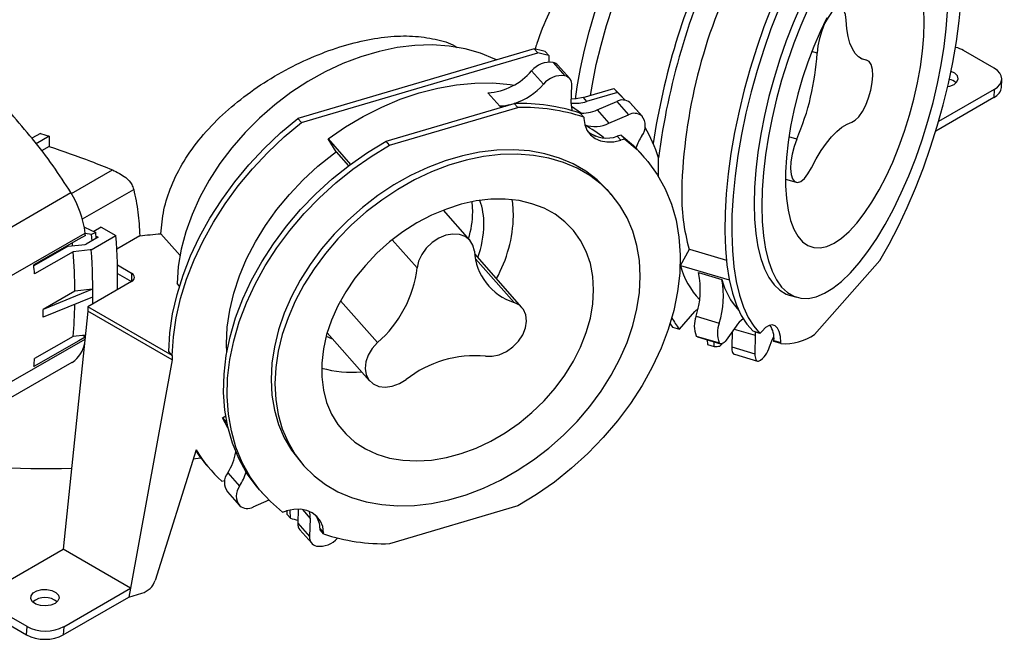
# Model space of a CAD drawing. Units: millimetres. Extents: x 1044 to 2535, y 674 to 1502.
# Drawn here: x 1302 to 1491, y 1221 to 1340 of the extents above; entities that cross this region are included whole.
import ezdxf

# ---------------------------------------------------------------- set-up
doc = ezdxf.new("R2010")
doc.units = ezdxf.units.MM
doc.header["$LTSCALE"] = 10

# ---------------------------------------------------------------- blocks, each defined once
blk = doc.blocks.new('ROZDZ_ZAS_ELIPT1')
at = {"color": 7, "linetype": 'Continuous', "lineweight": 25}
for p, q in [((1400.9, 1334.51), (1355.36, 1321.11)), ((1401.58, 1333.74), (1400.9, 1334.51)), ((1403.02, 1334.01), (1403.7, 1333.24)), ((1489.54, 1330.79), (1483.63, 1334.21)), ((1356.04, 1320.34), (1401.58, 1333.74)), ((1403.7, 1333.24), (1403.75, 1331.97)), ((1465.09, 1332.28), (1463.87, 1332.64)), ((1400.41, 1330.27), (1402.68, 1327.7)), ((1404.56, 1331.89), (1406.83, 1329.32)), ((1407.75, 1328.79), (1405.48, 1331.36)), ((1490.93, 1327.08), (1491.01, 1328.67)), ((1408.05, 1323.99), (1408.18, 1327.51)), ((1410.33, 1325.14), (1416.25, 1326.88)), ((1416.25, 1326.88), (1416.93, 1326.11)), ((1489.55, 1326.71), (1478.84, 1320.53)), ((1489.55, 1326.71), (1489.47, 1325.12)), ((1392, 1326.03), (1394.27, 1323.46)), ((1410.33, 1325.14), (1411.01, 1324.37)), ((1416.93, 1326.11), (1411.01, 1324.37)), ((1413.04, 1322.77), (1416.81, 1324.39)), ((1416.81, 1324.39), (1419.08, 1321.82)), ((1418.44, 1324.61), (1418.24, 1324.83)), ((1489.47, 1325.12), (1478.29, 1318.67)), ((1372.37, 1316.72), (1397.06, 1323.98)), ((1373.05, 1315.95), (1397.74, 1323.21)), ((1394.27, 1323.46), (1395.35, 1323.48)), ((1397.06, 1323.98), (1397.74, 1323.21)), ((1413.04, 1322.77), (1415.31, 1320.2)), ((1419.35, 1324.17), (1421.62, 1321.59)), ((1419.48, 1324.03), (1419.35, 1324.17)), ((1421.75, 1321.46), (1419.48, 1324.03)), ((1355.36, 1321.11), (1356.04, 1320.34)), ((1410.46, 1321.34), (1409.78, 1322.11)), ((1410.46, 1321.34), (1410.47, 1321.12)), ((1415.31, 1320.2), (1419.08, 1321.82)), ((1305.76, 1318.23), (1304.13, 1317.29)), ((1307.46, 1317.67), (1304.95, 1316.22)), ((1305.76, 1318.23), (1307.46, 1317.67)), ((1307.46, 1317.67), (1307.46, 1315.72)), ((1361.2, 1317.18), (1365.53, 1312.27)), ((1362.74, 1314.69), (1361.2, 1317.18)), ((1411.54, 1318.33), (1412.75, 1317.68)), ((1417.68, 1317.9), (1416.91, 1317.68)), ((1416.91, 1317.68), (1417.59, 1316.91)), ((1418.36, 1317.13), (1417.59, 1316.91)), ((1418.36, 1317.13), (1417.68, 1317.9)), ((1307.46, 1315.72), (1305.99, 1314.87)), ((1373.05, 1315.95), (1372.37, 1316.72)), ((1362.74, 1314.69), (1365.13, 1311.98)), ((1422.13, 1313.63), (1421.45, 1314.4)), ((1424.84, 1309.95), (1424.84, 1313.55)), ((1449.32, 1309.41), (1451.37, 1308.81)), ((1415.76, 1306.49), (1415.01, 1307.34)), ((1277.59, 1287.16), (1311.62, 1306.82)), ((1389.06, 1303.11), (1388.93, 1305.07)), ((1388.52, 1297.65), (1383.4, 1303.45)), ((1314.23, 1300.14), (1316.44, 1299.14)), ((1317.49, 1300.16), (1316.03, 1299.32)), ((1317.49, 1300.16), (1320.3, 1298.54)), ((1280.3, 1279.51), (1314.38, 1299.03)), ((1315.6, 1298.78), (1314.39, 1298.93)), ((1316.9, 1298.22), (1314.57, 1296.87)), ((1315.54, 1295.79), (1320.3, 1298.54)), ((1316.44, 1299.14), (1315.6, 1298.78)), ((1315.7, 1297.52), (1315.6, 1298.78)), ((1316.53, 1298), (1316.44, 1299.14)), ((1316.5, 1298.45), (1316.9, 1298.22)), ((1320.47, 1295.98), (1324.89, 1298.53)), ((1332.66, 1294.74), (1328.97, 1298.91)), ((1311.11, 1296.52), (1304.5, 1292.74)), ((1311.87, 1297.06), (1311.9, 1296.56)), ((1429.12, 1292.81), (1430.81, 1295.93)), ((1430.81, 1295.93), (1437.95, 1293.83)), ((1312.08, 1295.44), (1304.63, 1291.18)), ((1398.55, 1284.67), (1389.44, 1295)), ((1320.59, 1292.88), (1323.31, 1291.31)), ((1429.12, 1292.81), (1438.51, 1290.05)), ((1467.51, 1293.72), (1454.93, 1279.47)), ((1320.62, 1291.23), (1323.31, 1289.68)), ((1432.59, 1291.41), (1437.05, 1290.1)), ((1323.31, 1289.68), (1314.91, 1284.83)), ((1332.55, 1288.81), (1332.08, 1289.34)), ((1315.82, 1288.2), (1306.26, 1284.33)), ((1312.41, 1287.84), (1306.26, 1284.33)), ((1315.82, 1286.66), (1306.26, 1282.81)), ((1315.82, 1288.2), (1312.41, 1287.84)), ((1450.07, 1287.08), (1451.54, 1286.65)), ((1331.14, 1275.46), (1314.91, 1284.83)), ((1314.91, 1284.83), (1314.91, 1284.01)), ((1432.48, 1284.53), (1431.89, 1283.95)), ((1314.91, 1284.01), (1310.14, 1238.14)), ((1331.14, 1274.64), (1314.91, 1284.01)), ((1428.88, 1280.53), (1431.89, 1283.95)), ((1432.11, 1283), (1436.57, 1281.69)), ((1427.08, 1281.55), (1427.54, 1280.93)), ((1427.54, 1280.93), (1428.88, 1280.53)), ((1439.8, 1281.07), (1437.88, 1278.39)), ((1312.08, 1279.11), (1304.63, 1274.85)), ((1314.43, 1279.35), (1312.08, 1279.11)), ((1361.02, 1279.83), (1369.19, 1270.57)), ((1432.13, 1279.2), (1436.59, 1277.89)), ((1432.38, 1279.02), (1436.84, 1277.71)), ((1439.03, 1279.9), (1438.67, 1279.49)), ((1439.03, 1279.99), (1438.98, 1277.09)), ((1444.42, 1279.71), (1443.08, 1280.1)), ((1443.5, 1279.34), (1443.44, 1275.78)), ((1444.42, 1279.71), (1444.81, 1280.15)), ((1434.26, 1278.46), (1434.28, 1277.54)), ((1434.28, 1277.54), (1435.61, 1277.15)), ((1435.61, 1277.15), (1435.6, 1278.07)), ((1437.1, 1277.71), (1436.69, 1277.25)), ((1438.98, 1277.09), (1443.44, 1275.78)), ((1447.11, 1278.35), (1448.44, 1277.96)), ((1447.11, 1278.14), (1447.11, 1278.35)), ((1448.45, 1277.74), (1447.11, 1278.14)), ((1448.45, 1277.74), (1448.44, 1277.96)), ((1331.15, 1275.46), (1330.47, 1276.23)), ((1331.14, 1275.46), (1331.14, 1274.64)), ((1331.15, 1275.46), (1331.14, 1275.46)), ((1439.5, 1275.67), (1443.95, 1274.36)), ((1280.5, 1256.24), (1311.89, 1274.13)), ((1331.14, 1274.64), (1323.13, 1230.64)), ((1340.86, 1263.41), (1341.46, 1263.81)), ((1341.9, 1261.52), (1340.86, 1263.41)), ((1340.86, 1263.41), (1341.7, 1262.46)), ((1335.74, 1257.27), (1327.86, 1232.11)), ((1335.21, 1255.55), (1336.62, 1255.75)), ((1355.78, 1255.06), (1356.53, 1254.22)), ((1338.02, 1254.03), (1338.7, 1253.26)), ((1341.87, 1252.85), (1344.14, 1250.28)), ((1340.7, 1251.21), (1341.27, 1251.38)), ((1341.78, 1249.17), (1344.05, 1246.6)), ((1347.98, 1249.55), (1348.66, 1248.78)), ((1349.8, 1247.57), (1346.72, 1246.25)), ((1352.43, 1245.27), (1353.2, 1245.5)), ((1353.21, 1245.5), (1353.24, 1244.85)), ((1353.24, 1244.85), (1353.92, 1244.08)), ((1353.92, 1244.08), (1353.86, 1245.66)), ((1355.44, 1245.82), (1355.35, 1243.12)), ((1397.74, 1246.46), (1373.05, 1239.19)), ((1355.35, 1243.12), (1357.62, 1240.55)), ((1357.74, 1244.07), (1357.62, 1240.55)), ((1355.77, 1241.84), (1358.04, 1239.27)), ((1359.64, 1242.06), (1360.32, 1241.29)), ((1359.65, 1241.84), (1359.64, 1242.06)), ((1360.33, 1241.07), (1359.65, 1241.84)), ((1360.33, 1241.07), (1360.32, 1241.29)), ((1297.26, 1230.7), (1310.14, 1238.14)), ((1323.13, 1230.64), (1310.14, 1238.14)), ((1310.25, 1223.2), (1323.13, 1230.64)), ((1323.13, 1230.64), (1322.82, 1228.91)), ((1322.82, 1228.91), (1325.31, 1229.65)), ((1310.17, 1221.62), (1322.82, 1228.91)), ((1303.18, 1223.21), (1297.26, 1226.62)), ((1297.31, 1224.96), (1303.1, 1221.62)), ((1303.1, 1221.62), (1303.18, 1223.21)), ((1310.25, 1223.2), (1310.17, 1221.62))]:
    blk.add_line(p, q, dxfattribs=at)
at = {"color": 8, "linetype": 'Continuous', "lineweight": 25}
for p, q in [((1455.42, 1333.68), (1454.39, 1333.98)), ((1464.93, 1332.31), (1463.94, 1332.61)), ((1451.53, 1317.13), (1449.98, 1317.58)), ((1311.72, 1306.65), (1319.63, 1311.21)), ((1313.86, 1301.74), (1323.73, 1307.44)), ((1378.36, 1292.31), (1373.57, 1297.74)), ((1397.02, 1285.67), (1389.59, 1294.09)), ((1323.31, 1291.31), (1323.31, 1289.68)), ((1370.72, 1277.93), (1363.6, 1286)), ((1439.42, 1280.54), (1443.5, 1279.34)), ((1280.61, 1259.29), (1314.35, 1278.58)), ((1356.25, 1245.77), (1357.74, 1244.07))]:
    blk.add_line(p, q, dxfattribs=at)
at = {"color": 7, "linetype": 'Continuous', "lineweight": 25, "flags": 128}
for points in [[(1411.74, 1325.55), (1412.12, 1327.73), (1412.88, 1331.48), (1413.8, 1335.26), (1414.85, 1339.02), (1416.03, 1342.75), (1417.33, 1346.4), (1418.74, 1349.94), (1420.24, 1353.35), (1421.82, 1356.59), (1423.48, 1359.63), (1425.18, 1362.46), (1426.93, 1365.03), (1428.7, 1367.33), (1430.47, 1369.34), (1432.24, 1371.05), (1433.99, 1372.43), (1435.7, 1373.48), (1437.35, 1374.18), (1438.93, 1374.53), (1440.44, 1374.53), (1441.37, 1374.34)], [(1467.51, 1293.72), (1469.34, 1296.92), (1471.1, 1300.33), (1472.8, 1303.93), (1474.4, 1307.69), (1475.91, 1311.57), (1477.3, 1315.56), (1478.58, 1319.62), (1479.72, 1323.72), (1480.72, 1327.82), (1481.58, 1331.91), (1482.28, 1335.95), (1482.82, 1339.9), (1483.2, 1343.74), (1483.41, 1347.43), (1483.46, 1350.96), (1483.34, 1354.29), (1483.05, 1357.4), (1482.59, 1360.27), (1481.98, 1362.87), (1481.21, 1365.18), (1480.28, 1367.19), (1479.22, 1368.88), (1478.01, 1370.24)], [(1408.88, 1324.85), (1409.22, 1327.23), (1409.83, 1330.72), (1410.6, 1334.26), (1411.51, 1337.82), (1412.55, 1341.35), (1413.72, 1344.82), (1415, 1348.21), (1416.38, 1351.47), (1417.85, 1354.57), (1419.39, 1357.48), (1420.99, 1360.18), (1422.63, 1362.63), (1424.3, 1364.81), (1425.97, 1366.71), (1427.63, 1368.3), (1429.27, 1369.56), (1429.79, 1369.89)], [(1452.25, 1342.75), (1450.82, 1339.46), (1449.47, 1336.04), (1448.24, 1332.53), (1447.12, 1328.94), (1446.13, 1325.32), (1445.28, 1321.69), (1444.57, 1318.1), (1444.01, 1314.57), (1443.61, 1311.13), (1443.37, 1307.81), (1443.28, 1304.66), (1443.37, 1301.68), (1443.61, 1298.92), (1444.01, 1296.39), (1444.57, 1294.12), (1445.28, 1292.13), (1446.13, 1290.44), (1447.12, 1289.06), (1448.24, 1288.01), (1449.47, 1287.29), (1450.07, 1287.08)], [(1453.72, 1342.32), (1452.28, 1339.03), (1450.94, 1335.61), (1449.7, 1332.09), (1448.59, 1328.51), (1447.6, 1324.89), (1446.74, 1321.26), (1446.03, 1317.67), (1445.48, 1314.13), (1445.07, 1310.7), (1444.83, 1307.38), (1444.75, 1304.22), (1444.83, 1301.25), (1445.07, 1298.49), (1445.48, 1295.96), (1446.03, 1293.69), (1446.74, 1291.7), (1447.6, 1290.01), (1448.59, 1288.63), (1449.7, 1287.58), (1450.94, 1286.86), (1452.28, 1286.48), (1453.72, 1286.45), (1455.23, 1286.76), (1456.82, 1287.42), (1458.45, 1288.41), (1460.13, 1289.73), (1461.83, 1291.36), (1463.54, 1293.29), (1465.23, 1295.51), (1466.91, 1297.99), (1468.55, 1300.71), (1470.13, 1303.64), (1471.65, 1306.77), (1473.08, 1310.05), (1474.43, 1313.47), (1475.66, 1316.99), (1476.78, 1320.58), (1477.77, 1324.2), (1478.62, 1327.82), (1479.33, 1331.42), (1479.89, 1334.95), (1480.29, 1338.39), (1480.53, 1341.7)], [(1453.59, 1356.62), (1451.76, 1353.42), (1449.99, 1350.01), (1448.3, 1346.41), (1446.7, 1342.65), (1445.19, 1338.77), (1443.8, 1334.78), (1442.52, 1330.72), (1441.38, 1326.62), (1440.38, 1322.51), (1439.52, 1318.43), (1438.82, 1314.39), (1438.28, 1310.44), (1437.9, 1306.6), (1437.69, 1302.91), (1437.64, 1299.38), (1437.76, 1296.05), (1438.05, 1292.94), (1438.5, 1290.07), (1439.12, 1287.47), (1439.89, 1285.16), (1440.81, 1283.15), (1441.88, 1281.46), (1443.08, 1280.1)], [(1454.93, 1356.22), (1453.1, 1353.02), (1451.33, 1349.61), (1449.64, 1346.02), (1448.03, 1342.26), (1446.53, 1338.37), (1445.13, 1334.39), (1443.86, 1330.33), (1442.72, 1326.23), (1441.71, 1322.12), (1440.86, 1318.03), (1440.16, 1314), (1439.61, 1310.05), (1439.24, 1306.21), (1439.02, 1302.51), (1438.98, 1298.98), (1439.1, 1295.65), (1439.39, 1292.54), (1439.84, 1289.68), (1440.46, 1287.08), (1441.23, 1284.77), (1442.15, 1282.76), (1443.22, 1281.07), (1444.42, 1279.71)], [(1476.04, 1339.68), (1475.96, 1342.23)], [(1457.32, 1340.47), (1456, 1337.78), (1454.77, 1334.94), (1453.63, 1331.97), (1452.61, 1328.91), (1451.7, 1325.79), (1450.93, 1322.67), (1450.31, 1319.56), (1449.83, 1316.52), (1449.51, 1313.57), (1449.34, 1310.75), (1449.34, 1308.11), (1449.51, 1305.66), (1449.83, 1303.44), (1450.31, 1301.48), (1450.93, 1299.79), (1451.7, 1298.41), (1452.61, 1297.35), (1453.63, 1296.61), (1454.77, 1296.22), (1456, 1296.17), (1457.32, 1296.46), (1458.69, 1297.09), (1460.12, 1298.06), (1461.58, 1299.35), (1463.05, 1300.94), (1464.52, 1302.82), (1465.96, 1304.96), (1467.37, 1307.35), (1468.71, 1309.94), (1469.99, 1312.71), (1471.18, 1315.62), (1472.26, 1318.64), (1473.22, 1321.73), (1474.06, 1324.85), (1474.76, 1327.98), (1475.32, 1331.06), (1475.72, 1334.06), (1475.96, 1336.94), (1476.04, 1339.68)], [(1461.03, 1340.04), (1460.89, 1341.11), (1460.59, 1341.9), (1460.14, 1342.35), (1459.57, 1342.44), (1458.92, 1342.16), (1458.23, 1341.53), (1457.53, 1340.59), (1456.88, 1339.39), (1456.32, 1338.02), (1455.87, 1336.54), (1455.56, 1335.07), (1455.42, 1333.68)], [(1464.93, 1332.31), (1464.13, 1332.52), (1463.41, 1332.95), (1462.77, 1333.62), (1462.22, 1334.51), (1461.76, 1335.61), (1461.41, 1336.91), (1461.17, 1338.39), (1461.03, 1340.04)], [(1393.68, 1332.38), (1393.34, 1332.55), (1390.57, 1333.69), (1387.62, 1334.52), (1384.51, 1335.05), (1381.27, 1335.27), (1377.92, 1335.17), (1374.49, 1334.76), (1371.02, 1334.04), (1367.53, 1333.01), (1364.06, 1331.69), (1360.64, 1330.09), (1357.29, 1328.21), (1354.04, 1326.09), (1350.93, 1323.73), (1347.98, 1321.16), (1345.22, 1318.4), (1342.67, 1315.47), (1340.35, 1312.4), (1338.29, 1309.22), (1336.5, 1305.95), (1334.99, 1302.62), (1333.79, 1299.27), (1332.9, 1295.92), (1332.33, 1292.6), (1332.08, 1289.34)], [(1462.12, 1320.39), (1462.79, 1320.75), (1463.48, 1321.44), (1464.17, 1322.44), (1464.81, 1323.68), (1465.35, 1325.09), (1465.78, 1326.57), (1466.05, 1328.03), (1466.15, 1329.39), (1466.08, 1330.57), (1465.85, 1331.48), (1465.45, 1332.07), (1464.93, 1332.31)], [(1481.81, 1327.68), (1482.38, 1328.16), (1482.62, 1328.73), (1482.48, 1329.31), (1481.98, 1329.82), (1481.23, 1330.18)], [(1361.2, 1317.18), (1364.53, 1319.47), (1367.98, 1321.51), (1371.52, 1323.29), (1375.11, 1324.81), (1378.73, 1326.03), (1382.36, 1326.97), (1385.95, 1327.6), (1389.49, 1327.93), (1392.95, 1327.95), (1396.3, 1327.66), (1397.05, 1327.55)], [(1416.25, 1326.88), (1417.46, 1325.69), (1418.24, 1324.83)], [(1480.59, 1327.27), (1480.98, 1327.35), (1481.81, 1327.68)], [(1410.33, 1325.14), (1408.97, 1324.86), (1408.08, 1324.81)], [(1416.93, 1326.11), (1418.25, 1324.8), (1418.42, 1324.62)], [(1396.13, 1323.71), (1395.37, 1323.56), (1394.27, 1323.46)], [(1408.06, 1323.52), (1408.1, 1323.5), (1410.03, 1322.14)], [(1330.47, 1276.23), (1330.7, 1279.83), (1331.24, 1283.5), (1332.09, 1287.2), (1333.24, 1290.92), (1334.68, 1294.63), (1336.42, 1298.3), (1338.42, 1301.92), (1340.69, 1305.45), (1343.2, 1308.88), (1345.94, 1312.18), (1348.9, 1315.34), (1352.04, 1318.32), (1355.36, 1321.11)], [(1410.47, 1321.12), (1410.64, 1319.93), (1411.08, 1318.87), (1411.75, 1317.98), (1412.64, 1317.28), (1413.71, 1316.82), (1414.92, 1316.6), (1416.23, 1316.63), (1417.59, 1316.91)], [(1331.15, 1275.46), (1331.38, 1279.06), (1331.92, 1282.72), (1332.77, 1286.43), (1333.92, 1290.15), (1335.37, 1293.86), (1337.1, 1297.53), (1339.1, 1301.15), (1341.37, 1304.68), (1343.88, 1308.11), (1346.62, 1311.41), (1349.58, 1314.57), (1352.72, 1317.55), (1356.04, 1320.34)], [(1454.33, 1311.57), (1455.26, 1313.31), (1456.23, 1314.91), (1457.22, 1316.33), (1458.23, 1317.57), (1459.23, 1318.61), (1460.22, 1319.43), (1461.19, 1320.03), (1462.12, 1320.39)], [(1418.36, 1317.13), (1420.72, 1315.11), (1422.81, 1312.82), (1424.62, 1310.3), (1426.14, 1307.56), (1427.35, 1304.62), (1428.24, 1301.5), (1428.81, 1298.23), (1429.05, 1294.83), (1428.96, 1291.33), (1428.54, 1287.75), (1427.79, 1284.12), (1426.73, 1280.47), (1425.35, 1276.83), (1423.67, 1273.22), (1421.7, 1269.66), (1419.46, 1266.2), (1416.96, 1262.85), (1414.23, 1259.64), (1411.27, 1256.59), (1408.12, 1253.72), (1404.8, 1251.07), (1401.33, 1248.64), (1397.74, 1246.46)], [(1417.68, 1317.9), (1420.04, 1315.88), (1421.45, 1314.4)], [(1451.53, 1317.13), (1451, 1315.7), (1450.61, 1314.22), (1450.37, 1312.77), (1450.3, 1311.44), (1450.41, 1310.31), (1450.68, 1309.46), (1451.1, 1308.94), (1451.65, 1308.77), (1452.28, 1308.97), (1452.97, 1309.53), (1453.67, 1310.42), (1454.33, 1311.57)], [(1347.98, 1249.55), (1347.3, 1250.35), (1345.48, 1252.87), (1343.97, 1255.62), (1342.76, 1258.56), (1341.87, 1261.67), (1341.3, 1264.94), (1341.06, 1268.34), (1341.15, 1271.85), (1341.57, 1275.42), (1342.32, 1279.05), (1343.38, 1282.7), (1344.76, 1286.35), (1346.44, 1289.96), (1348.4, 1293.51), (1350.65, 1296.98), (1353.15, 1300.33), (1355.88, 1303.54), (1358.84, 1306.59), (1361.99, 1309.45), (1365.31, 1312.11), (1368.78, 1314.54), (1372.37, 1316.72)], [(1352.43, 1245.27), (1350.07, 1247.3), (1347.98, 1249.58), (1346.16, 1252.1), (1344.65, 1254.84), (1343.44, 1257.79), (1342.55, 1260.9), (1341.98, 1264.17), (1341.74, 1267.57), (1341.83, 1271.07), (1342.25, 1274.65), (1343, 1278.28), (1344.06, 1281.93), (1345.44, 1285.58), (1347.12, 1289.19), (1349.09, 1292.74), (1351.33, 1296.2), (1353.83, 1299.55), (1356.56, 1302.77), (1359.52, 1305.82), (1362.67, 1308.68), (1365.99, 1311.34), (1369.46, 1313.76), (1373.05, 1315.95)], [(1415.01, 1307.34), (1415, 1307.35), (1413.06, 1309.28), (1410.87, 1310.95), (1408.44, 1312.36), (1405.81, 1313.48), (1402.99, 1314.31), (1400.02, 1314.84), (1396.91, 1315.07), (1393.69, 1314.99), (1390.4, 1314.6), (1387.07, 1313.91), (1383.72, 1312.93), (1380.39, 1311.65), (1377.1, 1310.11), (1373.88, 1308.3), (1370.77, 1306.24), (1367.8, 1303.96), (1364.98, 1301.47), (1362.35, 1298.8), (1359.92, 1295.97), (1357.73, 1293), (1355.79, 1289.93), (1354.11, 1286.78), (1352.72, 1283.58), (1351.63, 1280.36), (1350.84, 1277.14), (1350.36, 1273.96), (1350.2, 1270.85), (1350.36, 1267.83), (1350.84, 1264.93), (1351.63, 1262.18), (1352.72, 1259.6), (1354.11, 1257.22), (1355.78, 1255.06)], [(1341.66, 1275.93), (1341.6, 1277.72), (1341.76, 1280.91), (1342.24, 1284.17), (1343.02, 1287.46), (1344.12, 1290.77), (1345.5, 1294.06), (1347.18, 1297.31), (1349.12, 1300.48), (1351.31, 1303.54), (1353.74, 1306.49), (1356.39, 1309.28), (1359.22, 1311.89), (1362.23, 1314.31), (1362.74, 1314.69)], [(1421.34, 1290.71), (1421.18, 1293.73), (1420.7, 1296.63), (1419.91, 1299.38), (1418.82, 1301.95), (1417.42, 1304.34), (1415.75, 1306.5), (1413.81, 1308.43), (1411.61, 1310.11), (1409.19, 1311.51), (1406.56, 1312.63), (1403.74, 1313.46), (1400.76, 1314), (1397.65, 1314.22), (1394.44, 1314.14), (1391.15, 1313.75), (1387.82, 1313.07), (1384.47, 1312.08), (1381.13, 1310.81), (1377.84, 1309.26), (1374.63, 1307.45), (1371.52, 1305.39), (1368.54, 1303.11), (1365.73, 1300.62), (1363.09, 1297.95), (1360.67, 1295.12), (1358.48, 1292.16), (1356.53, 1289.08), (1354.86, 1285.93), (1353.47, 1282.73), (1352.37, 1279.51), (1351.58, 1276.29), (1351.11, 1273.12), (1350.95, 1270), (1351.11, 1266.98), (1351.58, 1264.09), (1352.37, 1261.34), (1353.47, 1258.76), (1354.86, 1256.38), (1356.53, 1254.21), (1358.48, 1252.28), (1360.67, 1250.61), (1363.09, 1249.2), (1365.73, 1248.08), (1368.54, 1247.25), (1371.52, 1246.72), (1374.63, 1246.49), (1377.84, 1246.57), (1381.13, 1246.96), (1384.47, 1247.65), (1387.82, 1248.63), (1391.15, 1249.9), (1394.44, 1251.45), (1397.65, 1253.26), (1400.76, 1255.32), (1403.74, 1257.6), (1406.56, 1260.09), (1409.19, 1262.76), (1411.61, 1265.59), (1413.81, 1268.56), (1415.75, 1271.63), (1417.42, 1274.78), (1418.82, 1277.98), (1419.91, 1281.2), (1420.7, 1284.42), (1421.18, 1287.6), (1421.34, 1290.71)], [(1412.36, 1288.07), (1412.2, 1290.66), (1411.73, 1293.14), (1410.94, 1295.45), (1409.85, 1297.59), (1408.48, 1299.51), (1406.83, 1301.2), (1404.94, 1302.64), (1402.81, 1303.81), (1400.48, 1304.69), (1397.98, 1305.28), (1395.33, 1305.56), (1392.58, 1305.54), (1389.74, 1305.22), (1386.86, 1304.59), (1383.98, 1303.66), (1381.11, 1302.46), (1378.31, 1300.99), (1375.61, 1299.26), (1373.03, 1297.31), (1370.61, 1295.15), (1368.38, 1292.81), (1366.37, 1290.32), (1364.59, 1287.71), (1363.08, 1285.01), (1361.85, 1282.25), (1360.91, 1279.47), (1360.28, 1276.7), (1359.96, 1273.98), (1359.96, 1271.33), (1360.28, 1268.79), (1360.91, 1266.4), (1361.85, 1264.17), (1363.08, 1262.14), (1364.59, 1260.33), (1366.37, 1258.76), (1368.38, 1257.45), (1370.61, 1256.43), (1373.03, 1255.69), (1375.61, 1255.25), (1378.31, 1255.12), (1381.11, 1255.29), (1383.98, 1255.77), (1386.86, 1256.55), (1389.74, 1257.61), (1392.58, 1258.96), (1395.33, 1260.56), (1397.98, 1262.4), (1400.48, 1264.46), (1402.81, 1266.71), (1404.94, 1269.13), (1406.83, 1271.68), (1408.48, 1274.34), (1409.85, 1277.08), (1410.94, 1279.85), (1411.73, 1282.63), (1412.2, 1285.38), (1412.36, 1288.07)], [(1396.92, 1302.33), (1396.76, 1304.79), (1396.66, 1305.46)], [(1314.42, 1298.59), (1313.18, 1297.88), (1304.48, 1292.9)], [(1389.38, 1295.55), (1389.11, 1296.7), (1388.51, 1297.66), (1387.62, 1298.36), (1386.51, 1298.77), (1385.23, 1298.85), (1383.87, 1298.61), (1382.51, 1298.05), (1381.23, 1297.21), (1380.12, 1296.15), (1379.24, 1294.93), (1378.64, 1293.62), (1378.36, 1292.31)], [(1311.11, 1296.52), (1314.36, 1296.85), (1314.57, 1296.87)], [(1315.54, 1295.79), (1315.33, 1295.77), (1312.08, 1295.44)], [(1391.52, 1275.3), (1392.82, 1275.29), (1394.19, 1275.6), (1395.54, 1276.22), (1396.79, 1277.1), (1397.86, 1278.2), (1398.69, 1279.45), (1399.22, 1280.76), (1399.43, 1282.07), (1399.29, 1283.28), (1398.82, 1284.32), (1398.05, 1285.13), (1397.02, 1285.67)], [(1448.44, 1277.96), (1448.35, 1279.1), (1448.13, 1280.04), (1447.79, 1280.74), (1447.34, 1281.18), (1446.79, 1281.34), (1446.17, 1281.22), (1445.51, 1280.82), (1444.81, 1280.15)], [(1314.39, 1278.97), (1313.18, 1278.28), (1304.48, 1273.3)], [(1314.39, 1279.01), (1314.3, 1279.06), (1313.9, 1279.29)], [(1360.84, 1279.2), (1361.84, 1278.74), (1362.05, 1278.65)], [(1432.38, 1279.02), (1432.25, 1279.08), (1432.13, 1279.2)], [(1443.49, 1279.98), (1443.49, 1279.96), (1443.5, 1279.34)], [(1446.24, 1277.14), (1446.69, 1278.29), (1447.06, 1279.13)], [(1370.72, 1277.93), (1369.69, 1276.79), (1368.92, 1275.53), (1368.45, 1274.21), (1368.32, 1272.92), (1368.52, 1271.73), (1369.06, 1270.73), (1369.88, 1269.97), (1370.96, 1269.5), (1372.21, 1269.35), (1373.56, 1269.53), (1374.93, 1270.02), (1376.23, 1270.81)], [(1437.88, 1278.39), (1437.7, 1278.15), (1437.52, 1277.96), (1437.34, 1277.82), (1437.16, 1277.73), (1437, 1277.69), (1436.84, 1277.7), (1436.71, 1277.77), (1436.59, 1277.89)], [(1438.98, 1277.09), (1438.99, 1276.76), (1439.02, 1276.47), (1439.07, 1276.22), (1439.15, 1276.01), (1439.25, 1275.84), (1439.37, 1275.73), (1439.5, 1275.67)], [(1443.44, 1275.78), (1443.44, 1275.45), (1443.47, 1275.16), (1443.53, 1274.91), (1443.61, 1274.7), (1443.71, 1274.53), (1443.83, 1274.42), (1443.97, 1274.36), (1444.12, 1274.35)], [(1360.32, 1241.29), (1360.15, 1242.48), (1359.71, 1243.54), (1359.04, 1244.43), (1358.15, 1245.12), (1357.08, 1245.58), (1355.87, 1245.81), (1354.56, 1245.78), (1353.2, 1245.5)], [(1308.57, 1227.67), (1307.74, 1227.34), (1306.75, 1227.21), (1305.75, 1227.29), (1304.87, 1227.57), (1304.22, 1228.02), (1303.9, 1228.57), (1303.95, 1229.15), (1304.36, 1229.69), (1305.07, 1230.1), (1306, 1230.34), (1307.01, 1230.36), (1307.97, 1230.18), (1308.74, 1229.81), (1309.23, 1229.3), (1309.37, 1228.72), (1309.14, 1228.15), (1308.57, 1227.67)]]:
    blk.add_lwpolyline(points, dxfattribs=at)
at = {"color": 7, "linetype": 'Continuous', "lineweight": 25}
for centre, radius, start, end in [((1561.12, 1295.56), 138.84, 154.9276, 171.4214), ((1561.73, 1295.41), 138.08, 154.8921, 172.4517), ((1531.42, 1304.53), 102.12, 153.2757, 178.4484), ((1393.59, 1298.63), 36.62, 75.0662, 78.4715), ((1394.27, 1297.86), 36.62, 75.0662, 78.4715), ((1406.01, 1336.58), 49.49, 336.8658, 356.6425), ((1391.12, 1338.26), 12.25, 274.1165, 319.3396), ((1403.93, 1327.4), 4.54, 81.9222, 140.7473), ((1404.21, 1330.21), 1.72, 42.0136, 77.9778), ((1406.2, 1324.83), 4.54, 81.9222, 140.7473), ((1406.47, 1327.65), 1.71, 355.3304, 77.8027), ((1480.33, 1325.82), 2.87, 48.8, 78.6141), ((1392.85, 1336.41), 13.13, 288.8968, 318.4591), ((1417.91, 1322.33), 2.34, 51.9202, 118.1357), ((1398.25, 1287.99), 36.01, 71.3296, 91.8903), ((1398.93, 1287.22), 36.01, 71.3296, 91.8903), ((1412.85, 1323.78), 4.8, 177.576, 195.3633), ((1408.86, 1331.22), 7.18, 263.5529, 287.3701), ((1410.18, 1329.04), 6.9, 265.1393, 294.5141), ((1420.18, 1319.76), 2.34, 51.9202, 118.1357), ((1419.31, 1319.66), 3.01, 321.3545, 39.8988), ((1412.58, 1325.82), 6.25, 252.0562, 295.8554), ((1398.38, 1297.44), 25.53, 51.2767, 61.2253), ((1396.05, 1304.36), 30.23, 17.7059, 29.8039), ((1414.89, 1323.24), 5.92, 232.383, 289.9926), ((1431.13, 1311.76), 11.22, 147.5514, 161.0548), ((1466.91, 1306.25), 37.58, 178.4022, 196.0141), ((1295.76, 1296.82), 18.75, 6.7778, 32.2217), ((1378, 1300.79), 13.23, 359.4268, 20.023), ((1371.09, 1303.28), 17.97, 342.7317, 359.4589), ((1371.15, 1302.87), 25.77, 330.6866, 358.8053), ((1372.89, 1300.87), 18.34, 339.1268, 359.3504), ((1197.08, 1287.65), 117.85, 5.3233, 5.5411), ((1213.92, 1290.2), 106.71, 358.8811, 4.4832), ((1306.97, 1512.7), 214.92, 274.7817, 275.8757), ((1204.48, 1286.95), 107.92, 0.4729, 4.5121), ((1209.16, 1287.45), 106.71, 358.8811, 4.4832), ((1400.42, 1296.19), 11.06, 183.3217, 252.1082), ((1189.03, 1282.13), 115.95, 4.4758, 5.3279), ((1355.7, 1295.14), 22.84, 311.1216, 352.8963), ((1443.21, 1296.27), 14.5, 193.7912, 223.9471), ((1323, 1290.49), 0.873, 290.7834, 69.2166), ((1416.41, 1288.12), 16.51, 341.9404, 11.498), ((1420.87, 1286.81), 16.51, 341.9404, 11.498), ((1450.99, 1293.88), 14.45, 195.1914, 222.4075), ((1213.82, 1287.43), 102.01, 359.567, 0.433), ((1221.02, 1286.89), 91.39, 355.1193, 358.9938), ((1206.17, 1283.57), 100.1, 359.567, 0.433), ((1440.65, 1289.72), 14.94, 207.75, 217.964), ((1436.92, 1281.13), 5.16, 158.7027, 201.938), ((1441.37, 1279.81), 5.16, 158.7027, 201.938), ((1443.73, 1278.56), 4.66, 122.8379, 147.3481), ((1442.61, 1278.73), 4.52, 355.1518, 34.2562), ((1449.2, 1287.93), 10.22, 265.7502, 304.0669), ((1309, 1278.6), 5.33, 302.9024, 352.5695), ((1435.32, 1286.04), 8.89, 271.8899, 278.8787), ((1442.26, 1277.95), 4.06, 297.2909, 348.5104), ((1389.49, 1253.94), 21.46, 84.5909, 128.1908), ((1219.92, 1282.13), 85.02, 354.0385, 355.0865), ((1365.69, 1293.13), 20.91, 254.0072, 275.3826), ((1359.33, 1272.84), 28.43, 213.6851, 221.426), ((1360.01, 1272.07), 28.42, 211.3733, 227.1963), ((1333.05, 1258.55), 10.5, 327.1168, 350.7162), ((1306.6, 1472.02), 218.34, 263.1029, 271.3548), ((1344.27, 1250.95), 3.06, 141.7201, 215.5039), ((1334.77, 1256.25), 11.11, 327.5026, 343.0883), ((1346.49, 1248.4), 3.01, 141.3545, 219.8988), ((1345.62, 1248.31), 2.34, 231.9202, 298.1357), ((1352.9, 1244.27), 4.84, 357.6246, 13.3269), ((1363.3, 1279.22), 36.37, 255.0597, 257.4123), ((1357.13, 1243), 1.79, 176.1724, 220.4063), ((1354.89, 1241.97), 4.75, 1.0723, 33.9424), ((1371.86, 1275.19), 36.01, 251.3296, 271.8903), ((1359.32, 1240.41), 1.71, 175.3304, 257.8027), ((1359.6, 1243.21), 4.52, 261.8608, 319.2525), ((1324.18, 1233.38), 3.9, 286.963, 341.0276), ((1306.63, 1225.06), 3.75, 50.98, 129.02)]:
    blk.add_arc(centre, radius, start, end, dxfattribs=at)
for centre, major_axis, ratio, start_param, end_param in [((1480.1, 1332.16), (5, 0), 0.577287, 0.786025, 1.159955), ((1486.01, 1328.75), (5, -0.01), 0.577286, 5.499269, 7.070065), ((1485.93, 1327.16), (5, -0.01), 0.577286, 5.499269, 6.255932), ((1306.71, 1225.25), (5, -0.01), 0.577286, 3.928473, 5.499269), ((1306.63, 1223.66), (5, -0.01), 0.577286, 3.928473, 5.499269)]:
    blk.add_ellipse(centre, major_axis=major_axis, ratio=ratio, start_param=start_param, end_param=end_param, dxfattribs=at)
for points, knots in [([(1428.58, 1373), (1428.34, 1373.1), (1427.63, 1373.37), (1426.04, 1372.73), (1423.85, 1371.2), (1421.27, 1368.71), (1418.46, 1365.5), (1415.46, 1361.61), (1412.39, 1357.2), (1409.32, 1352.31), (1406.34, 1346.99), (1403.66, 1341.37), (1401.86, 1337.11), (1401.2, 1334.83), (1401.09, 1334.46)], [0, 0, 0, 0, 0.050387, 0.146262, 0.242118, 0.335383, 0.428643, 0.519103, 0.609578, 0.701065, 0.792564, 0.887395, 0.982218, 1, 1, 1, 1]), ([(1328.97, 1298.91), (1329.11, 1300.45), (1329.38, 1303.51), (1330.91, 1308.23), (1333.3, 1312.93), (1336.63, 1317.55), (1340.75, 1321.87), (1345.53, 1325.84), (1350.83, 1329.34), (1356.42, 1332.26), (1362.06, 1334.53), (1367.54, 1336.1), (1372.73, 1336.94), (1377.56, 1337.1), (1381.88, 1336.44), (1384.73, 1335.66), (1385.91, 1334.86), (1386.04, 1334.77)], [0, 0, 0, 0, 0.065121, 0.13025, 0.201083, 0.271928, 0.344682, 0.417434, 0.491595, 0.565741, 0.637882, 0.71002, 0.779992, 0.849975, 0.920741, 0.991517, 1, 1, 1, 1]), ([(1311.62, 1306.82), (1310.5, 1308.55), (1308.18, 1312.14), (1304.28, 1317.21), (1301.49, 1320.43), (1300.09, 1322.04)], [0, 0, 0, 0, 0.319408, 0.660153, 1, 1, 1, 1]), ([(1307.46, 1315.72), (1310.14, 1314.79), (1314.29, 1313.35), (1318.23, 1311.77), (1319.63, 1311.21)], [0, 0, 0, 0, 0.6473125, 1, 1, 1, 1]), ([(1319.63, 1311.21), (1320.53, 1310.77), (1322.02, 1310.04), (1323.32, 1308.62), (1323.61, 1307.76), (1323.73, 1307.44)], [0, 0, 0, 0, 0.4944196, 0.8103813, 1, 1, 1, 1]), ([(1323.73, 1307.44), (1324.04, 1305.98), (1324.67, 1303.05), (1324.81, 1300.04), (1324.89, 1298.53)], [0, 0, 0, 0, 0.498057, 1, 1, 1, 1])]:
    blk.add_open_spline(points, degree=3, knots=knots, dxfattribs=at)

msp = doc.modelspace()

# ---------------------------------------------------------------- block references
msp.add_blockref('ROZDZ_ZAS_ELIPT1', (0, 0))

doc.saveas('drawing.dxf')
